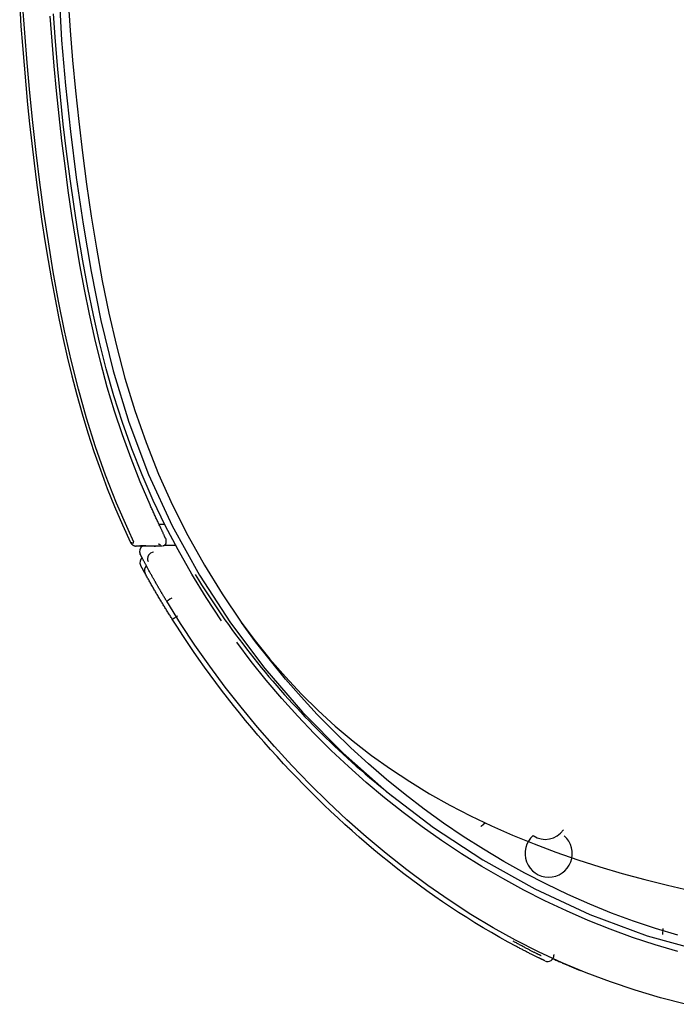
# Model space of a CAD drawing. Units: inches. Extents: x 0 to 6593, y 0 to 4604.
# Drawn here: x 2160 to 2266, y 2180 to 2338 of the extents above; entities that cross this region are included whole.
import ezdxf

# ---------------------------------------------------------------- set-up
doc = ezdxf.new("R2010")
doc.units = ezdxf.units.IN
doc.header["$MEASUREMENT"] = 0
doc.layers.add('LG-Product', color=3, linetype='Continuous')

msp = doc.modelspace()

# ---------------------------------------------------------------- linework, layer by layer
at = {"layer": 'LG-Product', "linetype": 'Continuous'}
for p, q in [((2172.73, 2267.94), (2172.73, 2267.94)), ((2183.82, 2257.08), (2182.91, 2257.11)), ((2179.86, 2253.69), (2179.77, 2253.62)), ((2179.78, 2253.62), (2179.86, 2253.69)), ((2183.84, 2253.77), (2185.67, 2253.77)), ((2263.96, 2191.17), (2264.04, 2192.1)), ((2246.44, 2187.95), (2246.44, 2187.84))]:
    msp.add_line(p, q, dxfattribs=at)
for points in [[(2166.71, 2344.26), (2167.22, 2334.99), (2167.87, 2327.67), (2168.65, 2320.3), (2169.58, 2312.89), (2170.68, 2305.39), (2171.98, 2297.76), (2173.55, 2289.91), (2175.53, 2281.82), (2178.06, 2273.53), (2181.23, 2265.14), (2185.03, 2256.9), (2189.44, 2248.93), (2194.41, 2241.26), (2199.94, 2233.91), (2205.99, 2226.91), (2212.54, 2220.3), (2219.57, 2214.11), (2227.07, 2208.39), (2235.02, 2203.17), (2243.39, 2198.49), (2252.2, 2194.4), (2261.47, 2190.97), (2271.07, 2188.31)], [(2160.48, 2340.41), (2160.69, 2337.26), (2160.93, 2334.11), (2161.18, 2330.95), (2161.46, 2327.8), (2161.76, 2324.66), (2162.08, 2321.51), (2162.42, 2318.36), (2162.79, 2315.22), (2163.19, 2312.08), (2163.61, 2308.95), (2164.06, 2305.82), (2164.54, 2302.69), (2165.05, 2299.57), (2165.6, 2296.46), (2166.17, 2293.35), (2166.78, 2290.24), (2167.43, 2287.14), (2168.12, 2284.06), (2168.87, 2280.98), (2169.66, 2277.92), (2170.52, 2274.88), (2171.43, 2271.85), (2172.42, 2268.85), (2173.46, 2265.86), (2174.58, 2262.9), (2175.76, 2259.97), (2177.01, 2257.06), (2178.33, 2254.19)], [(2178.86, 2254.26), (2177.92, 2256.28), (2176.08, 2260.52), (2174.31, 2265.03), (2172.7, 2269.6), (2171.24, 2274.2), (2169.93, 2278.85), (2168.76, 2283.53), (2167.7, 2288.25), (2166.75, 2292.99), (2165.88, 2297.75), (2165.1, 2302.53), (2164.38, 2307.32), (2163.72, 2312.11), (2163.12, 2316.91), (2162.58, 2321.72), (2162.1, 2326.53), (2161.67, 2331.34), (2161.29, 2336.16), (2160.96, 2340.98)], [(2168.27, 2341.29), (2168.61, 2336.55), (2169, 2331.74), (2169.45, 2326.86), (2169.98, 2321.9), (2170.57, 2316.88), (2171.24, 2311.81), (2171.99, 2306.68), (2172.83, 2301.51), (2173.77, 2296.3), (2174.83, 2291.08), (2176.04, 2285.84), (2177.42, 2280.62), (2179.01, 2275.43), (2180.81, 2270.29), (2182.83, 2265.21), (2185.07, 2260.22), (2187.54, 2255.34), (2190.21, 2250.56), (2193.09, 2245.92), (2196.14, 2241.4)], [(2181.47, 2260.24), (2179.89, 2263.95), (2178.4, 2267.71), (2177.02, 2271.5), (2175.75, 2275.32), (2174.58, 2279.18), (2173.52, 2283.07), (2172.57, 2286.99), (2171.7, 2290.92), (2170.9, 2294.87), (2170.18, 2298.84), (2169.51, 2302.82), (2168.89, 2306.8), (2168.31, 2310.79), (2167.78, 2314.79), (2167.29, 2318.79), (2166.83, 2322.8), (2166.42, 2326.81), (2166.04, 2330.82), (2165.71, 2334.84), (2165.41, 2338.86)], [(2192.95, 2241.61), (2190.49, 2245.33), (2188.16, 2249.13), (2185.96, 2253), (2183.89, 2256.94), (2181.96, 2260.97), (2180.17, 2265.08), (2178.52, 2269.26), (2177.01, 2273.52), (2175.64, 2277.8), (2174.42, 2282.11), (2173.33, 2286.43), (2172.34, 2290.77), (2171.46, 2295.13), (2170.65, 2299.5), (2169.91, 2303.87), (2169.23, 2308.26), (2168.6, 2312.66), (2168.03, 2317.06), (2167.5, 2321.47), (2167.03, 2325.89), (2166.61, 2330.32), (2166.23, 2334.76), (2165.91, 2339.2)], [(2183.98, 2254.82), (2183.98, 2254.82), (2183.97, 2254.83), (2183.96, 2254.85), (2183.95, 2254.87), (2183.94, 2254.89), (2183.92, 2254.92), (2183.91, 2254.96), (2183.89, 2255.01), (2183.86, 2255.06), (2183.84, 2255.11), (2183.81, 2255.17), (2183.78, 2255.24), (2183.75, 2255.31), (2183.71, 2255.39), (2183.67, 2255.47), (2183.63, 2255.55), (2183.59, 2255.64), (2183.55, 2255.74), (2183.5, 2255.84), (2183.46, 2255.94), (2183.41, 2256.05), (2183.36, 2256.16), (2183.3, 2256.27), (2183.25, 2256.39), (2183.19, 2256.51), (2183.13, 2256.64), (2183.07, 2256.76), (2183.01, 2256.89), (2182.95, 2257.03), (2182.88, 2257.16), (2182.82, 2257.3), (2182.75, 2257.44), (2182.69, 2257.58), (2182.62, 2257.73), (2182.55, 2257.88), (2182.48, 2258.02), (2182.41, 2258.17), (2182.34, 2258.33), (2182.27, 2258.48), (2182.2, 2258.64), (2182.12, 2258.79), (2182.05, 2258.95), (2181.98, 2259.11), (2181.91, 2259.27), (2181.83, 2259.43), (2181.76, 2259.59), (2181.69, 2259.75), (2181.61, 2259.92), (2181.54, 2260.08), (2181.47, 2260.24)], [(2183.98, 2254.82), (2183.98, 2254.12)], [(2178.33, 2254.19), (2178.33, 2254.19), (2178.34, 2254.19), (2178.34, 2254.19), (2178.34, 2254.19), (2178.35, 2254.19), (2178.35, 2254.19), (2178.36, 2254.19), (2178.37, 2254.19), (2178.37, 2254.19), (2178.38, 2254.19), (2178.39, 2254.18), (2178.4, 2254.18), (2178.41, 2254.18), (2178.43, 2254.18), (2178.44, 2254.18), (2178.45, 2254.18), (2178.46, 2254.18), (2178.48, 2254.18), (2178.49, 2254.18), (2178.5, 2254.18), (2178.52, 2254.18), (2178.53, 2254.17), (2178.55, 2254.17), (2178.56, 2254.17), (2178.58, 2254.17), (2178.59, 2254.17), (2178.61, 2254.17), (2178.62, 2254.17), (2178.64, 2254.17), (2178.65, 2254.17), (2178.67, 2254.17), (2178.68, 2254.17), (2178.7, 2254.17), (2178.71, 2254.17), (2178.72, 2254.17), (2178.74, 2254.17), (2178.75, 2254.17), (2178.76, 2254.17), (2178.78, 2254.17), (2178.79, 2254.17), (2178.8, 2254.17), (2178.81, 2254.17), (2178.82, 2254.18), (2178.83, 2254.18), (2178.84, 2254.18), (2178.85, 2254.18), (2178.85, 2254.18), (2178.86, 2254.19), (2178.87, 2254.19), (2178.87, 2254.19)], [(2178.33, 2254.19), (2178.34, 2254.17), (2178.35, 2254.15), (2178.36, 2254.13), (2178.37, 2254.11), (2178.39, 2254.1), (2178.4, 2254.08), (2178.41, 2254.06), (2178.42, 2254.04), (2178.44, 2254.02), (2178.45, 2254), (2178.47, 2253.99), (2178.48, 2253.97), (2178.5, 2253.95), (2178.51, 2253.94), (2178.53, 2253.92), (2178.54, 2253.91), (2178.56, 2253.89), (2178.58, 2253.87), (2178.59, 2253.86), (2178.61, 2253.85), (2178.63, 2253.83), (2178.65, 2253.82), (2178.67, 2253.81), (2178.68, 2253.79), (2178.7, 2253.78), (2178.72, 2253.77), (2178.74, 2253.76), (2178.76, 2253.75), (2178.78, 2253.74), (2178.8, 2253.73), (2178.82, 2253.72), (2178.84, 2253.71), (2178.86, 2253.7), (2178.88, 2253.69), (2178.9, 2253.68), (2178.93, 2253.67), (2178.95, 2253.67), (2178.97, 2253.66), (2178.99, 2253.65), (2179.01, 2253.65), (2179.03, 2253.64), (2179.06, 2253.64), (2179.08, 2253.64), (2179.1, 2253.63), (2179.12, 2253.63), (2179.15, 2253.63), (2179.17, 2253.62), (2179.19, 2253.62), (2179.21, 2253.62), (2179.24, 2253.62)], [(2178.85, 2254.26), (2178.85, 2254.26), (2178.85, 2254.26), (2178.85, 2254.26), (2178.85, 2254.26), (2178.85, 2254.26), (2178.85, 2254.26), (2178.85, 2254.26), (2178.85, 2254.26), (2178.85, 2254.26), (2178.85, 2254.26), (2178.85, 2254.26), (2178.85, 2254.26), (2178.85, 2254.26), (2178.85, 2254.26), (2178.85, 2254.26), (2178.85, 2254.26), (2178.85, 2254.26), (2178.85, 2254.26), (2178.85, 2254.26), (2178.85, 2254.26), (2178.85, 2254.26), (2178.85, 2254.26), (2178.85, 2254.26), (2178.85, 2254.26), (2178.85, 2254.26), (2178.85, 2254.26), (2178.85, 2254.26), (2178.85, 2254.26), (2178.85, 2254.26), (2178.85, 2254.26), (2178.85, 2254.26), (2178.85, 2254.26), (2178.85, 2254.26), (2178.85, 2254.26), (2178.85, 2254.26), (2178.85, 2254.26), (2178.85, 2254.26), (2178.85, 2254.26), (2178.85, 2254.26), (2178.85, 2254.26), (2178.85, 2254.26), (2178.85, 2254.26), (2178.85, 2254.26), (2178.85, 2254.26), (2178.85, 2254.26), (2178.85, 2254.26), (2178.85, 2254.26), (2178.85, 2254.26), (2178.85, 2254.26), (2178.85, 2254.26)], [(2179.77, 2253.62), (2179.77, 2253.62), (2179.76, 2253.62), (2179.75, 2253.62), (2179.74, 2253.62), (2179.74, 2253.62), (2179.73, 2253.62), (2179.72, 2253.62), (2179.71, 2253.62), (2179.69, 2253.62), (2179.68, 2253.62), (2179.67, 2253.62), (2179.66, 2253.62), (2179.64, 2253.62), (2179.63, 2253.62), (2179.62, 2253.62), (2179.6, 2253.62), (2179.59, 2253.62), (2179.57, 2253.62), (2179.56, 2253.62), (2179.54, 2253.62), (2179.53, 2253.62), (2179.52, 2253.62), (2179.5, 2253.62), (2179.49, 2253.62), (2179.47, 2253.62), (2179.46, 2253.62), (2179.44, 2253.62), (2179.43, 2253.62), (2179.41, 2253.62), (2179.4, 2253.62), (2179.39, 2253.62), (2179.37, 2253.62), (2179.36, 2253.62), (2179.35, 2253.62), (2179.33, 2253.62), (2179.32, 2253.62), (2179.31, 2253.62), (2179.3, 2253.62), (2179.29, 2253.62), (2179.28, 2253.62), (2179.27, 2253.62), (2179.27, 2253.62), (2179.26, 2253.62), (2179.25, 2253.62), (2179.25, 2253.62), (2179.24, 2253.62), (2179.24, 2253.62), (2179.24, 2253.62), (2179.24, 2253.62), (2179.24, 2253.62)], [(2183.35, 2253.62), (2179.77, 2253.62)], [(2179.87, 2253.68), (2179.91, 2253.68), (2179.96, 2253.69), (2180.01, 2253.69), (2180.05, 2253.69), (2180.1, 2253.69), (2180.14, 2253.69), (2180.19, 2253.69), (2180.24, 2253.69), (2180.29, 2253.69), (2180.33, 2253.69), (2180.38, 2253.69), (2180.43, 2253.69), (2180.48, 2253.69), (2180.52, 2253.69), (2180.57, 2253.69), (2180.62, 2253.69), (2180.67, 2253.69), (2180.72, 2253.69), (2180.77, 2253.68), (2180.81, 2253.68), (2180.86, 2253.68), (2180.91, 2253.68), (2180.96, 2253.68), (2181.01, 2253.68), (2181.06, 2253.68), (2181.11, 2253.68), (2181.16, 2253.68), (2181.21, 2253.67), (2181.26, 2253.67), (2181.31, 2253.67), (2181.36, 2253.67), (2181.41, 2253.67), (2181.46, 2253.67), (2181.52, 2253.66), (2181.57, 2253.66), (2181.62, 2253.66), (2181.67, 2253.66), (2181.72, 2253.66), (2181.77, 2253.65), (2181.82, 2253.65), (2181.88, 2253.65), (2181.93, 2253.65), (2181.98, 2253.64), (2182.03, 2253.64), (2182.09, 2253.64), (2182.14, 2253.63), (2182.19, 2253.63), (2182.25, 2253.63), (2182.3, 2253.63), (2182.35, 2253.62)], [(2183.98, 2254.12), (2183.98, 2254.11), (2183.98, 2254.09), (2183.98, 2254.08), (2183.98, 2254.06), (2183.98, 2254.05), (2183.97, 2254.03), (2183.97, 2254.01), (2183.96, 2254), (2183.96, 2253.98), (2183.96, 2253.97), (2183.95, 2253.96), (2183.94, 2253.94), (2183.94, 2253.93), (2183.93, 2253.91), (2183.92, 2253.9), (2183.92, 2253.89), (2183.91, 2253.87), (2183.9, 2253.86), (2183.89, 2253.85), (2183.88, 2253.83), (2183.87, 2253.82), (2183.86, 2253.81), (2183.85, 2253.8), (2183.84, 2253.79), (2183.83, 2253.77), (2183.82, 2253.76), (2183.81, 2253.75), (2183.8, 2253.74), (2183.78, 2253.73), (2183.77, 2253.72), (2183.76, 2253.71), (2183.75, 2253.71), (2183.73, 2253.7), (2183.72, 2253.69), (2183.71, 2253.68), (2183.69, 2253.67), (2183.68, 2253.67), (2183.66, 2253.66), (2183.65, 2253.65), (2183.63, 2253.65), (2183.62, 2253.64), (2183.6, 2253.64), (2183.59, 2253.64), (2183.57, 2253.63), (2183.56, 2253.63), (2183.54, 2253.63), (2183.53, 2253.63), (2183.51, 2253.62), (2183.5, 2253.62), (2183.48, 2253.62)], [(2182.07, 2248.28), (2182, 2248.4), (2181.93, 2248.52), (2181.87, 2248.63), (2181.8, 2248.75), (2181.74, 2248.87), (2181.67, 2248.99), (2181.61, 2249.1), (2181.54, 2249.22), (2181.48, 2249.33), (2181.42, 2249.45), (2181.35, 2249.56), (2181.29, 2249.67), (2181.23, 2249.79), (2181.17, 2249.9), (2181.11, 2250.01), (2181.05, 2250.12), (2180.99, 2250.22), (2180.93, 2250.33), (2180.87, 2250.44), (2180.82, 2250.54), (2180.76, 2250.64), (2180.71, 2250.74), (2180.66, 2250.84), (2180.61, 2250.93), (2180.56, 2251.03), (2180.51, 2251.12), (2180.46, 2251.21), (2180.41, 2251.29), (2180.37, 2251.38), (2180.33, 2251.46), (2180.28, 2251.54), (2180.24, 2251.61), (2180.21, 2251.68), (2180.17, 2251.75), (2180.14, 2251.82), (2180.1, 2251.88), (2180.07, 2251.94), (2180.04, 2251.99), (2180.02, 2252.04), (2179.99, 2252.09), (2179.97, 2252.13), (2179.95, 2252.17), (2179.93, 2252.2), (2179.92, 2252.23), (2179.91, 2252.25), (2179.9, 2252.27), (2179.89, 2252.29), (2179.88, 2252.3), (2179.88, 2252.31), (2179.88, 2252.31)], [(2180.65, 2249.23), (2180.65, 2249.24), (2180.65, 2249.24), (2180.65, 2249.25), (2180.64, 2249.26), (2180.63, 2249.27), (2180.63, 2249.29), (2180.62, 2249.3), (2180.61, 2249.32), (2180.59, 2249.34), (2180.58, 2249.37), (2180.57, 2249.39), (2180.55, 2249.42), (2180.54, 2249.45), (2180.52, 2249.48), (2180.5, 2249.51), (2180.48, 2249.55), (2180.46, 2249.58), (2180.45, 2249.62), (2180.43, 2249.65), (2180.41, 2249.69), (2180.39, 2249.73), (2180.36, 2249.77), (2180.34, 2249.8), (2180.32, 2249.84), (2180.3, 2249.88), (2180.28, 2249.92), (2180.26, 2249.96), (2180.24, 2250), (2180.22, 2250.04), (2180.2, 2250.07), (2180.18, 2250.11), (2180.16, 2250.15), (2180.14, 2250.18), (2180.12, 2250.22), (2180.1, 2250.25), (2180.08, 2250.28), (2180.07, 2250.31), (2180.05, 2250.34), (2180.04, 2250.37), (2180.02, 2250.39), (2180.01, 2250.42), (2180, 2250.44), (2179.99, 2250.46), (2179.98, 2250.48), (2179.97, 2250.49), (2179.96, 2250.51), (2179.95, 2250.52), (2179.95, 2250.53), (2179.95, 2250.53), (2179.95, 2250.53)], [(2185.04, 2241.86), (2184.95, 2242.01), (2184.85, 2242.15), (2184.76, 2242.3), (2184.67, 2242.44), (2184.58, 2242.59), (2184.49, 2242.73), (2184.4, 2242.88), (2184.31, 2243.02), (2184.21, 2243.17), (2184.12, 2243.31), (2184.03, 2243.46), (2183.94, 2243.61), (2183.85, 2243.75), (2183.76, 2243.9), (2183.67, 2244.04), (2183.58, 2244.19), (2183.49, 2244.34), (2183.41, 2244.48), (2183.32, 2244.63), (2183.23, 2244.78), (2183.14, 2244.92), (2183.05, 2245.07), (2182.96, 2245.22), (2182.87, 2245.37), (2182.79, 2245.51), (2182.7, 2245.66), (2182.61, 2245.81), (2182.52, 2245.96), (2182.44, 2246.1), (2182.35, 2246.25), (2182.26, 2246.4), (2182.18, 2246.55), (2182.09, 2246.7), (2182.01, 2246.84), (2181.92, 2246.99), (2181.83, 2247.14), (2181.75, 2247.29), (2181.66, 2247.44), (2181.58, 2247.59), (2181.49, 2247.74), (2181.41, 2247.89), (2181.32, 2248.04), (2181.24, 2248.19), (2181.15, 2248.33), (2181.07, 2248.48), (2180.99, 2248.63), (2180.9, 2248.78), (2180.82, 2248.93), (2180.74, 2249.08), (2180.65, 2249.23)], [(2188.73, 2249.04), (2189.24, 2248.21), (2189.75, 2247.39), (2190.27, 2246.58), (2190.8, 2245.77), (2191.33, 2244.96), (2191.87, 2244.16), (2192.41, 2243.36), (2192.96, 2242.57), (2193.51, 2241.78), (2194.07, 2240.99), (2194.64, 2240.21), (2195.21, 2239.43), (2195.79, 2238.66), (2196.37, 2237.89), (2196.96, 2237.12), (2197.55, 2236.36), (2198.15, 2235.6), (2198.75, 2234.85), (2199.36, 2234.11), (2199.97, 2233.36), (2200.59, 2232.62), (2201.21, 2231.89), (2201.84, 2231.16), (2202.47, 2230.44), (2203.11, 2229.72), (2203.76, 2229), (2204.4, 2228.29), (2205.06, 2227.59), (2205.71, 2226.89), (2206.37, 2226.19), (2207.04, 2225.5), (2207.71, 2224.82), (2208.38, 2224.14), (2209.06, 2223.46), (2209.75, 2222.79), (2210.43, 2222.13), (2211.12, 2221.47), (2211.82, 2220.82), (2212.52, 2220.17), (2213.23, 2219.52), (2213.94, 2218.89), (2214.65, 2218.25), (2215.37, 2217.62), (2216.09, 2217), (2216.81, 2216.38), (2217.55, 2215.77), (2218.28, 2215.16), (2219.02, 2214.56), (2219.76, 2213.96), (2220.51, 2213.37)], [(2184.14, 2244.75), (2184.1, 2244.82), (2184.05, 2244.89), (2184.01, 2244.96), (2183.97, 2245.03), (2183.93, 2245.1), (2183.88, 2245.17), (2183.84, 2245.24), (2183.8, 2245.31), (2183.76, 2245.38), (2183.72, 2245.45), (2183.67, 2245.52), (2183.63, 2245.59), (2183.59, 2245.66), (2183.55, 2245.73), (2183.51, 2245.8), (2183.46, 2245.87), (2183.42, 2245.94), (2183.38, 2246.01), (2183.34, 2246.08), (2183.3, 2246.15), (2183.26, 2246.22), (2183.21, 2246.29), (2183.17, 2246.36), (2183.13, 2246.44), (2183.09, 2246.51), (2183.05, 2246.58), (2183.01, 2246.65), (2182.97, 2246.72), (2182.92, 2246.79), (2182.88, 2246.86), (2182.84, 2246.93), (2182.8, 2247), (2182.76, 2247.07), (2182.72, 2247.14), (2182.68, 2247.21), (2182.64, 2247.29), (2182.6, 2247.36), (2182.55, 2247.43), (2182.51, 2247.5), (2182.47, 2247.57), (2182.43, 2247.64), (2182.39, 2247.71), (2182.35, 2247.78), (2182.31, 2247.85), (2182.27, 2247.93), (2182.23, 2248), (2182.19, 2248.07), (2182.15, 2248.14), (2182.11, 2248.21), (2182.07, 2248.28)], [(2267.62, 2179.93), (2263.57, 2181), (2259.53, 2182.19), (2255.55, 2183.53), (2251.62, 2185), (2247.77, 2186.61), (2243.99, 2188.35), (2240.29, 2190.23), (2236.65, 2192.25), (2233.09, 2194.39), (2229.58, 2196.66), (2226.14, 2199.05), (2222.77, 2201.56), (2219.47, 2204.16), (2216.26, 2206.84), (2213.14, 2209.6), (2210.1, 2212.44), (2207.15, 2215.35), (2204.28, 2218.33), (2201.48, 2221.39), (2198.77, 2224.51), (2196.12, 2227.7), (2193.56, 2230.96), (2191.07, 2234.29), (2188.68, 2237.7), (2186.36, 2241.18), (2184.14, 2244.75)], [(2185.04, 2241.86), (2185.04, 2241.86), (2185.04, 2241.86), (2185.04, 2241.87), (2185.05, 2241.87), (2185.05, 2241.87), (2185.06, 2241.87), (2185.06, 2241.88), (2185.07, 2241.88), (2185.07, 2241.88), (2185.08, 2241.89), (2185.09, 2241.9), (2185.1, 2241.9), (2185.11, 2241.91), (2185.12, 2241.91), (2185.13, 2241.92), (2185.15, 2241.93), (2185.16, 2241.94), (2185.17, 2241.95), (2185.19, 2241.96), (2185.2, 2241.97), (2185.22, 2241.98), (2185.24, 2241.99), (2185.25, 2242), (2185.27, 2242.01), (2185.29, 2242.02), (2185.31, 2242.03), (2185.33, 2242.05), (2185.35, 2242.06), (2185.37, 2242.07), (2185.39, 2242.08), (2185.41, 2242.1), (2185.43, 2242.11), (2185.46, 2242.13), (2185.48, 2242.14), (2185.5, 2242.16), (2185.53, 2242.17), (2185.55, 2242.19), (2185.57, 2242.2), (2185.6, 2242.22), (2185.62, 2242.23), (2185.65, 2242.25), (2185.67, 2242.26), (2185.7, 2242.28), (2185.73, 2242.3), (2185.75, 2242.31), (2185.78, 2242.33), (2185.8, 2242.35), (2185.83, 2242.36), (2185.86, 2242.38), (2185.88, 2242.4)], [(2240.43, 2189.22), (2239.07, 2189.95), (2237.72, 2190.7), (2236.38, 2191.47), (2235.04, 2192.25), (2233.72, 2193.05), (2232.41, 2193.87), (2231.11, 2194.7), (2229.82, 2195.55), (2228.54, 2196.41), (2227.27, 2197.29), (2226.01, 2198.18), (2224.76, 2199.08), (2223.52, 2200), (2222.29, 2200.94), (2221.07, 2201.88), (2219.86, 2202.84), (2218.66, 2203.81), (2217.47, 2204.8), (2216.29, 2205.8), (2215.13, 2206.81), (2213.97, 2207.83), (2212.82, 2208.86), (2211.68, 2209.9), (2210.55, 2210.96), (2209.44, 2212.02), (2208.33, 2213.1), (2207.23, 2214.19), (2206.14, 2215.28), (2205.07, 2216.39), (2204, 2217.5), (2202.94, 2218.63), (2201.89, 2219.77), (2200.86, 2220.91), (2199.83, 2222.07), (2198.82, 2223.24), (2197.82, 2224.41), (2196.83, 2225.6), (2195.85, 2226.79), (2194.88, 2228), (2193.92, 2229.21), (2192.98, 2230.43), (2192.04, 2231.67), (2191.12, 2232.91), (2190.22, 2234.16), (2189.32, 2235.42), (2188.44, 2236.69), (2187.57, 2237.97), (2186.71, 2239.26), (2185.87, 2240.56), (2185.04, 2241.86)], [(2196.14, 2241.4), (2198.39, 2238.37), (2200.75, 2235.42), (2203.23, 2232.57), (2205.81, 2229.83), (2208.49, 2227.19), (2211.27, 2224.67), (2214.15, 2222.26), (2217.11, 2219.97), (2220.15, 2217.8), (2223.27, 2215.74), (2226.45, 2213.8), (2229.71, 2211.97), (2233.02, 2210.25), (2236.38, 2208.63), (2239.79, 2207.13), (2243.25, 2205.72), (2246.75, 2204.4), (2250.28, 2203.18), (2253.85, 2202.04), (2257.44, 2200.98), (2261.06, 2200), (2264.7, 2199.08), (2268.36, 2198.24)], [(2266.36, 2191.06), (2262.79, 2192.11), (2259.24, 2193.29), (2255.71, 2194.6), (2252.2, 2196.02), (2248.71, 2197.57), (2245.23, 2199.24), (2241.77, 2201.04), (2238.39, 2202.92), (2235.1, 2204.88), (2231.87, 2206.93), (2228.7, 2209.08), (2225.59, 2211.32), (2222.53, 2213.66), (2219.53, 2216.1), (2216.62, 2218.6), (2213.78, 2221.18), (2211.03, 2223.84), (2208.36, 2226.56), (2205.77, 2229.37), (2203.25, 2232.24), (2200.82, 2235.2), (2198.45, 2238.25), (2196.17, 2241.36)], [(2266.41, 2188.45), (2262.73, 2189.52), (2259.1, 2190.7), (2255.51, 2192), (2251.96, 2193.41), (2248.46, 2194.94), (2245, 2196.57), (2241.59, 2198.3), (2238.21, 2200.15), (2234.87, 2202.09), (2231.59, 2204.13), (2228.38, 2206.27), (2225.24, 2208.48), (2222.17, 2210.78), (2219.17, 2213.15), (2216.24, 2215.61), (2213.38, 2218.15), (2210.59, 2220.77), (2207.87, 2223.48), (2205.22, 2226.26), (2202.64, 2229.12), (2200.14, 2232.07), (2197.73, 2235.08), (2195.41, 2238.15)], [(2235.34, 2209.05), (2235.34, 2209.05), (2235.34, 2209.05), (2235.34, 2209.05), (2235.33, 2209.05), (2235.33, 2209.05), (2235.33, 2209.04), (2235.32, 2209.04), (2235.32, 2209.04), (2235.31, 2209.03), (2235.31, 2209.03), (2235.3, 2209.02), (2235.3, 2209.02), (2235.29, 2209.01), (2235.28, 2209.01), (2235.27, 2209), (2235.27, 2208.99), (2235.26, 2208.98), (2235.25, 2208.98), (2235.24, 2208.97), (2235.23, 2208.96), (2235.21, 2208.95), (2235.2, 2208.94), (2235.19, 2208.93), (2235.18, 2208.92), (2235.16, 2208.91), (2235.15, 2208.9), (2235.14, 2208.88), (2235.12, 2208.87), (2235.11, 2208.86), (2235.09, 2208.85), (2235.08, 2208.83), (2235.06, 2208.82), (2235.04, 2208.8), (2235.02, 2208.79), (2235.01, 2208.77), (2234.99, 2208.76), (2234.97, 2208.74), (2234.95, 2208.73), (2234.93, 2208.71), (2234.91, 2208.69), (2234.89, 2208.68), (2234.87, 2208.66), (2234.85, 2208.64), (2234.83, 2208.62), (2234.81, 2208.61), (2234.78, 2208.59), (2234.76, 2208.57), (2234.74, 2208.55), (2234.72, 2208.53), (2234.69, 2208.51)], [(2244.41, 2187.72), (2244.41, 2187.72), (2244.4, 2187.72), (2244.39, 2187.73), (2244.37, 2187.74), (2244.35, 2187.75), (2244.32, 2187.76), (2244.29, 2187.78), (2244.25, 2187.8), (2244.21, 2187.82), (2244.16, 2187.84), (2244.11, 2187.87), (2244.05, 2187.9), (2243.99, 2187.93), (2243.92, 2187.96), (2243.86, 2187.99), (2243.78, 2188.03), (2243.71, 2188.07), (2243.62, 2188.11), (2243.54, 2188.15), (2243.45, 2188.2), (2243.36, 2188.24), (2243.27, 2188.29), (2243.17, 2188.34), (2243.07, 2188.39), (2242.97, 2188.44), (2242.86, 2188.5), (2242.75, 2188.55), (2242.64, 2188.61), (2242.53, 2188.67), (2242.42, 2188.73), (2242.3, 2188.79), (2242.18, 2188.85), (2242.06, 2188.91), (2241.94, 2188.98), (2241.82, 2189.04), (2241.69, 2189.11), (2241.57, 2189.18), (2241.44, 2189.24), (2241.31, 2189.31), (2241.19, 2189.38), (2241.06, 2189.45), (2240.93, 2189.52), (2240.8, 2189.59), (2240.66, 2189.66), (2240.53, 2189.73), (2240.4, 2189.81), (2240.27, 2189.88), (2240.13, 2189.95), (2240, 2190.02), (2239.87, 2190.1)], [(2245.01, 2186.92), (2245.01, 2186.92), (2245, 2186.92), (2244.99, 2186.93), (2244.97, 2186.94), (2244.95, 2186.95), (2244.92, 2186.96), (2244.89, 2186.98), (2244.85, 2186.99), (2244.81, 2187.01), (2244.76, 2187.04), (2244.71, 2187.06), (2244.65, 2187.09), (2244.59, 2187.12), (2244.52, 2187.15), (2244.45, 2187.18), (2244.38, 2187.22), (2244.3, 2187.26), (2244.22, 2187.3), (2244.14, 2187.34), (2244.05, 2187.38), (2243.96, 2187.42), (2243.86, 2187.47), (2243.76, 2187.52), (2243.66, 2187.57), (2243.56, 2187.62), (2243.45, 2187.67), (2243.34, 2187.72), (2243.23, 2187.78), (2243.12, 2187.84), (2243, 2187.89), (2242.89, 2187.95), (2242.77, 2188.01), (2242.65, 2188.07), (2242.52, 2188.13), (2242.4, 2188.2), (2242.27, 2188.26), (2242.15, 2188.32), (2242.02, 2188.39), (2241.89, 2188.46), (2241.76, 2188.52), (2241.63, 2188.59), (2241.5, 2188.66), (2241.37, 2188.73), (2241.23, 2188.79), (2241.1, 2188.86), (2240.97, 2188.93), (2240.83, 2189), (2240.7, 2189.07), (2240.57, 2189.14), (2240.43, 2189.22)], [(2246.3, 2187.27), (2246.46, 2187.19), (2246.62, 2187.12), (2246.78, 2187.05), (2246.94, 2186.98), (2247.09, 2186.91), (2247.25, 2186.84), (2247.4, 2186.77), (2247.55, 2186.7), (2247.7, 2186.64), (2247.85, 2186.57), (2247.99, 2186.51), (2248.13, 2186.45), (2248.27, 2186.39), (2248.41, 2186.33), (2248.54, 2186.27), (2248.67, 2186.22), (2248.79, 2186.16), (2248.92, 2186.11), (2249.03, 2186.06), (2249.15, 2186.01), (2249.26, 2185.96), (2249.37, 2185.92), (2249.47, 2185.88), (2249.57, 2185.83), (2249.67, 2185.79), (2249.76, 2185.76), (2249.84, 2185.72), (2249.93, 2185.69), (2250, 2185.65), (2250.08, 2185.62), (2250.15, 2185.6), (2250.21, 2185.57), (2250.27, 2185.54), (2250.32, 2185.52), (2250.38, 2185.5), (2250.42, 2185.48), (2250.47, 2185.46), (2250.51, 2185.45), (2250.54, 2185.43), (2250.57, 2185.42), (2250.6, 2185.41), (2250.63, 2185.4), (2250.65, 2185.39), (2250.66, 2185.38), (2250.68, 2185.38), (2250.69, 2185.37), (2250.7, 2185.37), (2250.71, 2185.37), (2250.71, 2185.36), (2250.71, 2185.36)]]:
    msp.add_lwpolyline(points, dxfattribs=at)
for centre, radius, start, end in [((2180.76, 2252.77), 1, 120.7216, 207.5653), ((2180.83, 2251.01), 1, 131.337, 208.254), ((2182.04, 2251.62), 1, 89.9946, 207.8948), ((2181.53, 2249.72), 1, 132.0978, 208.9002), ((2245.06, 2209.96), 3.5, 236, 326), ((2245.6, 2204.18), 3.8, 130.8452, 48.8056), ((2245.44, 2187.82), 1, 244.6746, 1)]:
    msp.add_arc(centre, radius, start, end, dxfattribs=at)
for centre, major_axis, ratio, start_param, end_param in [((2182.78, 2253.42), (-0.442, -0.234), 1, 3.435067, 4.226012), ((2180.83, 2251.01), (-0.881, -0.473), 1, 4.940676, 6.283185), ((2184.99, 2245.26), (-0.856, -0.517), 0.001105, 4.712389, 6.283185)]:
    msp.add_ellipse(centre, major_axis=major_axis, ratio=ratio, start_param=start_param, end_param=end_param, dxfattribs=at)

doc.saveas('drawing.dxf')
